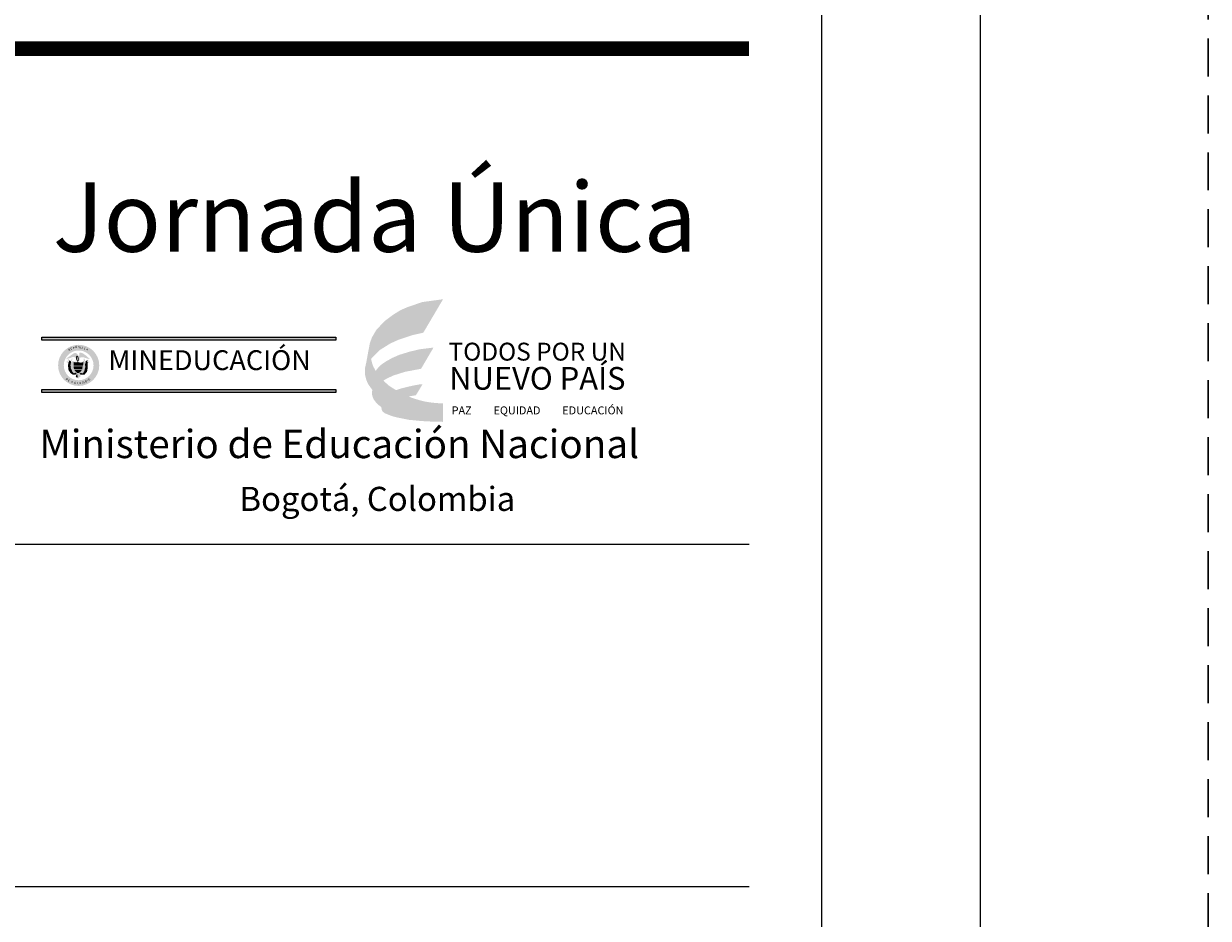
# Model space of a CAD drawing. Units: metres. Extents: x 5367 to 5791, y 1404 to 1876.
# Drawn here: x 5434 to 5442, y 1587 to 1593 of the extents above; entities that cross this region are included whole.
import ezdxf
from ezdxf.enums import TextEntityAlignment as Align

# ---------------------------------------------------------------- set-up
doc = ezdxf.new("R2010")
doc.units = ezdxf.units.M
doc.header["$MEASUREMENT"] = 0
doc.linetypes.add('HIDDEN', pattern=[0.375, 0.25, -0.125])
doc.layers.get('0').update_dxf_attribs({"color": 2, "lineweight": 30, "plot": 0})
doc.layers.add('AR_ROTULO', color=7, linetype='Continuous')
doc.styles.add('ARIAL', font='arial.ttf')
doc.styles.add('ROTULO1', font='arialbd.ttf')

msp = doc.modelspace()

# ---------------------------------------------------------------- hatches: boundary and pattern name
at = {"layer": 'AR_ROTULO', "true_color": 0xfed308}
h = msp.add_hatch(color=40, dxfattribs=at)
h.dxf.hatch_style = 1
h.paths.add_polyline_path([(5436.6406, 1591.2702), (5436.5047, 1591.2515), (5436.4128, 1591.2205), (5436.266, 1590.9757), (5436.3082, 1590.9998), (5436.3565, 1591.0205), (5436.4223, 1591.0416), (5436.4723, 1591.0525), (5436.5182, 1591.0626)])
at = {"layer": 'AR_ROTULO', "true_color": 0xf8b818}
h = msp.add_hatch(color=40, dxfattribs=at)
h.dxf.hatch_style = 1
h.paths.add_polyline_path([(5436.4128, 1591.2205), (5436.3625, 1591.1993), (5436.3112, 1591.1674), (5436.2599, 1591.1288), (5436.2038, 1591.0716), (5436.1729, 1591.0195), (5436.1593, 1590.9815), (5436.1468, 1590.9168), (5436.1351, 1590.8519), (5436.1531, 1590.8773), (5436.1936, 1590.9227), (5436.2225, 1590.9486), (5436.266, 1590.9757)])
at = {"layer": 'AR_ROTULO'}
h = msp.add_hatch(color=256, dxfattribs=at)
h.dxf.hatch_style = 1
h.paths.add_polyline_path([(5435.9362, 1591.0008), (5435.9362, 1591.0214), (5434.002, 1591.0214), (5434.002, 1591.0008)])
at = {"layer": 'AR_ROTULO', "true_color": 0xf6981c}
h = msp.add_hatch(color=30, dxfattribs=at)
h.dxf.hatch_style = 1
h.paths.add_polyline_path([(5436.437, 1591.0335), (5436.5106, 1591.0497), (5436.5182, 1591.0626), (5436.4723, 1591.0525), (5436.4223, 1591.0416), (5436.3565, 1591.0205), (5436.3082, 1590.9998), (5436.266, 1590.9757), (5436.2225, 1590.9486), (5436.1936, 1590.9227), (5436.1531, 1590.8773), (5436.1351, 1590.8519), (5436.1272, 1590.8181), (5436.126, 1590.7916), (5436.1284, 1590.7681), (5436.1365, 1590.7372), (5436.1477, 1590.7115), (5436.173, 1590.6766), (5436.1752, 1590.6748), (5436.175, 1590.6812), (5436.1756, 1590.6861), (5436.1748, 1590.6868), (5436.1652, 1590.6985), (5436.1501, 1590.7283), (5436.1386, 1590.7705), (5436.138, 1590.8163), (5436.1507, 1590.8514), (5436.1716, 1590.8837), (5436.2226, 1590.9346), (5436.2947, 1590.9797), (5436.3485, 1591.0037)])
at = {"layer": 'AR_ROTULO', "true_color": 0x6f1100}
h = msp.add_hatch(color=26, dxfattribs=at)
h.dxf.hatch_style = 1
h.paths.add_polyline_path([(5434.108, 1590.8349, 1), (5434.3788, 1590.8349, 1)])
h.paths.add_polyline_path([(5434.3413, 1590.8349, -1), (5434.1455, 1590.8349, -1)], flags=16)
at = {"layer": 'AR_ROTULO'}
h = msp.add_hatch(color=33, dxfattribs=at)
h.dxf.hatch_style = 1
h.paths.add_polyline_path([(5434.3168, 1590.8764), (5434.2949, 1590.8967), (5434.2731, 1590.9124), (5434.2602, 1590.9179), (5434.2497, 1590.9179), (5434.247, 1590.9129), (5434.2475, 1590.9062), (5434.2484, 1590.9014), (5434.2454, 1590.8983), (5434.2395, 1590.8992), (5434.2363, 1590.908), (5434.2333, 1590.9108), (5434.2277, 1590.9147), (5434.222, 1590.9161), (5434.2159, 1590.9158), (5434.2092, 1590.9129), (5434.2045, 1590.9099), (5434.1988, 1590.9056), (5434.1881, 1590.8978), (5434.1822, 1590.8937), (5434.1749, 1590.8891), (5434.1695, 1590.8853), (5434.1656, 1590.8819), (5434.1626, 1590.8784), (5434.161, 1590.8753), (5434.1641, 1590.8737), (5434.1666, 1590.8783), (5434.1699, 1590.8789), (5434.1738, 1590.8798), (5434.1779, 1590.8809), (5434.184, 1590.8825), (5434.1892, 1590.8839), (5434.1951, 1590.8864), (5434.1992, 1590.8882), (5434.2043, 1590.8894), (5434.2084, 1590.89), (5434.2134, 1590.8892), (5434.2176, 1590.888), (5434.2204, 1590.8866), (5434.2238, 1590.8844), (5434.2267, 1590.8768), (5434.2263, 1590.8738), (5434.2254, 1590.8713), (5434.2211, 1590.869), (5434.2265, 1590.8685), (5434.2334, 1590.8685), (5434.2406, 1590.8684), (5434.2495, 1590.8688), (5434.2534, 1590.8686), (5434.2514, 1590.8695), (5434.2503, 1590.8705), (5434.2496, 1590.8716), (5434.249, 1590.8777), (5434.249, 1590.8826), (5434.2491, 1590.884), (5434.2529, 1590.8854), (5434.2576, 1590.8874), (5434.2632, 1590.8884), (5434.2676, 1590.8886), (5434.2752, 1590.8878), (5434.2821, 1590.8857), (5434.2909, 1590.8828), (5434.2998, 1590.8798), (5434.3109, 1590.8774)])
at = {"layer": 'AR_ROTULO', "true_color": 0x1c3c6d}
h = msp.add_hatch(color=156, dxfattribs=at)
h.dxf.hatch_style = 1
h.paths.add_polyline_path([(5436.3848, 1590.914), (5436.3517, 1590.9037), (5436.305, 1590.8833), (5436.2657, 1590.861), (5436.2343, 1590.8397), (5436.2138, 1590.8193), (5436.2023, 1590.8054), (5436.197, 1590.7985), (5436.1885, 1590.782), (5436.1818, 1590.7629), (5436.1793, 1590.7469), (5436.1788, 1590.7246), (5436.1769, 1590.7051), (5436.1764, 1590.6942), (5436.175, 1590.6812), (5436.1752, 1590.6748), (5436.1861, 1590.6917), (5436.1993, 1590.7082), (5436.2107, 1590.7201), (5436.2311, 1590.7347), (5436.2611, 1590.7525), (5436.2814, 1590.7625), (5436.2963, 1590.7685)])
at = {"layer": 'AR_ROTULO', "true_color": 0x0a4d91}
h = msp.add_hatch(color=154, dxfattribs=at)
h.dxf.hatch_style = 1
h.paths.add_polyline_path([(5436.5778, 1590.9522), (5436.4855, 1590.9404), (5436.4179, 1590.9243), (5436.3848, 1590.914), (5436.2963, 1590.7685), (5436.3112, 1590.7745), (5436.3627, 1590.7922), (5436.4297, 1590.8072), (5436.4794, 1590.8169), (5436.4999, 1590.8192)])
at = {"layer": 'AR_ROTULO', "true_color": 0xf0c4c3}
h = msp.add_hatch(color=254, dxfattribs=at)
h.dxf.hatch_style = 1
h.paths.add_polyline_path([(5434.1735, 1590.8579), (5434.1727, 1590.8613), (5434.1683, 1590.862), (5434.1655, 1590.8612), (5434.1645, 1590.8588), (5434.1655, 1590.8559), (5434.1689, 1590.8537), (5434.1741, 1590.8537), (5434.1765, 1590.8532), (5434.1769, 1590.8551), (5434.1773, 1590.8563)])
h.paths.add_polyline_path([(5434.1804, 1590.8735), (5434.1736, 1590.8745), (5434.1707, 1590.872), (5434.171, 1590.8685), (5434.1728, 1590.8665), (5434.177, 1590.8655), (5434.1813, 1590.8659), (5434.1885, 1590.8648), (5434.1811, 1590.8691)])
h.paths.add_polyline_path([(5434.3083, 1590.8711), (5434.307, 1590.8723), (5434.3041, 1590.8723), (5434.3023, 1590.8714), (5434.3012, 1590.869), (5434.3016, 1590.8654), (5434.3043, 1590.8657), (5434.3079, 1590.8663), (5434.3076, 1590.8681)])
h.paths.add_polyline_path([(5434.3149, 1590.8576), (5434.3126, 1590.8603), (5434.3063, 1590.86), (5434.3047, 1590.8576), (5434.3048, 1590.8551), (5434.3041, 1590.8531), (5434.3037, 1590.8508), (5434.3097, 1590.8536), (5434.3128, 1590.8558)])
at = {"layer": 'AR_ROTULO', "true_color": 0xefc917}
h = msp.add_hatch(color=40, dxfattribs=at)
h.dxf.hatch_style = 1
h.paths.add_polyline_path([(5434.192, 1590.8269), (5434.1893, 1590.8347), (5434.1909, 1590.8447), (5434.1932, 1590.8543), (5434.1937, 1590.8604), (5434.1885, 1590.8648), (5434.1813, 1590.8659), (5434.1788, 1590.8603), (5434.1769, 1590.8551), (5434.1752, 1590.8473), (5434.1731, 1590.8348), (5434.1743, 1590.8232), (5434.1752, 1590.8107), (5434.1785, 1590.8011), (5434.1882, 1590.7865), (5434.1986, 1590.7772), (5434.2037, 1590.7747), (5434.2177, 1590.7742), (5434.2218, 1590.7743), (5434.2274, 1590.7766), (5434.229, 1590.7789), (5434.2294, 1590.7795), (5434.2215, 1590.7875), (5434.218, 1590.7844), (5434.2176, 1590.7849), (5434.2159, 1590.7836), (5434.212, 1590.7822), (5434.2082, 1590.7848), (5434.2035, 1590.7903), (5434.2011, 1590.795), (5434.1982, 1590.8035), (5434.1958, 1590.8068), (5434.1917, 1590.8168)])
at = {"layer": 'AR_ROTULO', "true_color": 0x005299}
h = msp.add_hatch(color=154, dxfattribs=at)
h.dxf.hatch_style = 1
h.paths.add_polyline_path([(5434.2027, 1590.8141), (5434.2012, 1590.8201), (5434.199, 1590.8303), (5434.1992, 1590.8374), (5434.1999, 1590.8454), (5434.1993, 1590.8562), (5434.1937, 1590.8604), (5434.1932, 1590.8543), (5434.1909, 1590.8447), (5434.1893, 1590.8347), (5434.192, 1590.8269), (5434.1917, 1590.8168), (5434.1958, 1590.8068), (5434.1982, 1590.8035), (5434.2011, 1590.795), (5434.2035, 1590.7903), (5434.2082, 1590.7848), (5434.212, 1590.7822), (5434.2159, 1590.7836), (5434.2176, 1590.7849), (5434.2113, 1590.7936), (5434.206, 1590.8062)])
h.paths.add_polyline_path([(5434.2854, 1590.8184), (5434.2874, 1590.825), (5434.2858, 1590.8344), (5434.2855, 1590.8404), (5434.2867, 1590.8472), (5434.2893, 1590.8527), (5434.2887, 1590.8609), (5434.2803, 1590.8569), (5434.2805, 1590.8479), (5434.2802, 1590.8401), (5434.2806, 1590.8331), (5434.2788, 1590.8249), (5434.2756, 1590.8092), (5434.2685, 1590.7975), (5434.2616, 1590.7843), (5434.2655, 1590.7828), (5434.2696, 1590.782), (5434.2724, 1590.7837), (5434.2753, 1590.7889), (5434.2771, 1590.792), (5434.2813, 1590.7988), (5434.2826, 1590.808), (5434.2846, 1590.8143)])
h.paths.add_polyline_path([(5434.2433, 1590.7572), (5434.2432, 1590.7607), (5434.2436, 1590.7693), (5434.2438, 1590.7746), (5434.2356, 1590.7751), (5434.2357, 1590.7674), (5434.236, 1590.7629), (5434.2361, 1590.7595), (5434.2356, 1590.7566), (5434.2348, 1590.7545), (5434.235, 1590.7521), (5434.2363, 1590.7496), (5434.2384, 1590.7489), (5434.2434, 1590.7494), (5434.2452, 1590.7509), (5434.2451, 1590.7538)])
at = {"layer": 'AR_ROTULO', "true_color": 0xb19036}
h = msp.add_hatch(color=55, dxfattribs=at)
h.dxf.hatch_style = 1
h.paths.add_polyline_path([(5434.2827, 1590.8728), (5434.2824, 1590.8752), (5434.2833, 1590.879), (5434.2805, 1590.8787), (5434.2767, 1590.8779), (5434.2751, 1590.8755), (5434.2756, 1590.8703), (5434.2779, 1590.868), (5434.2767, 1590.8644), (5434.2715, 1590.8607), (5434.2682, 1590.8586), (5434.2638, 1590.8561), (5434.2529, 1590.8558), (5434.2452, 1590.8571), (5434.2414, 1590.8617), (5434.2407, 1590.8606), (5434.2397, 1590.8599), (5434.2382, 1590.8594), (5434.2369, 1590.8595), (5434.2363, 1590.8598), (5434.2303, 1590.8581), (5434.2214, 1590.8584), (5434.2127, 1590.8601), (5434.2062, 1590.8618), (5434.2002, 1590.8649), (5434.1999, 1590.8692), (5434.201, 1590.875), (5434.2029, 1590.876), (5434.2008, 1590.8802), (5434.1973, 1590.8785), (5434.1965, 1590.8735), (5434.1947, 1590.8703), (5434.1955, 1590.8649), (5434.1947, 1590.8633), (5434.201, 1590.8603), (5434.2039, 1590.8566), (5434.2038, 1590.8534), (5434.2044, 1590.8485), (5434.2048, 1590.8369), (5434.2048, 1590.8298), (5434.2058, 1590.8176), (5434.2088, 1590.8093), (5434.2188, 1590.7903), (5434.2294, 1590.7795), (5434.2356, 1590.7751), (5434.2438, 1590.7746), (5434.2481, 1590.779), (5434.2545, 1590.7847), (5434.2614, 1590.7918), (5434.2683, 1590.8025), (5434.2738, 1590.8196), (5434.2763, 1590.8323), (5434.2762, 1590.8483), (5434.2767, 1590.8533), (5434.277, 1590.8569), (5434.2792, 1590.859), (5434.282, 1590.8617), (5434.2844, 1590.8666), (5434.2845, 1590.8695)])
h.paths.add_polyline_path([(5434.2736, 1590.8589), (5434.2733, 1590.8418), (5434.2721, 1590.8323), (5434.2469, 1590.8319), (5434.2106, 1590.8319), (5434.2099, 1590.8409), (5434.21, 1590.8522), (5434.2102, 1590.8569), (5434.2169, 1590.8554), (5434.2249, 1590.8544), (5434.2339, 1590.856), (5434.2393, 1590.8582), (5434.2433, 1590.855), (5434.2507, 1590.8528), (5434.2657, 1590.8532), (5434.2728, 1590.859)], flags=16)
h.paths.add_polyline_path([(5434.2698, 1590.8292), (5434.2661, 1590.8079), (5434.2157, 1590.8082), (5434.2096, 1590.8204), (5434.2097, 1590.8294)], flags=16)
h.paths.add_polyline_path([(5434.2638, 1590.8044), (5434.2585, 1590.7964), (5434.2509, 1590.7884), (5434.2454, 1590.7857), (5434.2381, 1590.7841), (5434.2322, 1590.7862), (5434.223, 1590.7943), (5434.2162, 1590.8035)], flags=16)
at = {"layer": 'AR_ROTULO', "true_color": 0xb25024}
h = msp.add_hatch(color=34, dxfattribs=at)
h.dxf.hatch_style = 1
h.paths.add_polyline_path([(5434.2088, 1590.8093), (5434.2058, 1590.8176), (5434.2048, 1590.8298), (5434.2048, 1590.8369), (5434.2044, 1590.8485), (5434.2038, 1590.8534), (5434.2038, 1590.8561), (5434.1993, 1590.8562), (5434.1999, 1590.8454), (5434.1992, 1590.8374), (5434.199, 1590.8303), (5434.2012, 1590.8201), (5434.2027, 1590.8141), (5434.206, 1590.8062), (5434.2113, 1590.7936), (5434.218, 1590.7844), (5434.2215, 1590.7875), (5434.2188, 1590.7903)])
h.paths.add_polyline_path([(5434.2756, 1590.8092), (5434.2788, 1590.8249), (5434.2806, 1590.8331), (5434.2802, 1590.8401), (5434.2805, 1590.8479), (5434.2803, 1590.8569), (5434.277, 1590.8569), (5434.2767, 1590.8533), (5434.2762, 1590.8483), (5434.2763, 1590.8323), (5434.2738, 1590.8196), (5434.2683, 1590.8025), (5434.2614, 1590.7918), (5434.2579, 1590.7882), (5434.2585, 1590.7862), (5434.2616, 1590.7843), (5434.2685, 1590.7975)])
h.paths.add_polyline_path([(5434.2536, 1590.7704), (5434.2517, 1590.7737), (5434.2477, 1590.7785), (5434.2438, 1590.7746), (5434.2436, 1590.7693), (5434.2432, 1590.7607), (5434.2433, 1590.7572), (5434.2455, 1590.7556), (5434.2489, 1590.7559), (5434.2516, 1590.7579), (5434.2535, 1590.7606), (5434.2558, 1590.7642)])
at = {"layer": 'AR_ROTULO', "true_color": 0x2277c3}
h = msp.add_hatch(color=152, dxfattribs=at)
h.dxf.hatch_style = 1
h.paths.add_polyline_path([(5434.2469, 1590.8319), (5434.2721, 1590.8323), (5434.2733, 1590.8418), (5434.2736, 1590.8589), (5434.2728, 1590.859), (5434.2657, 1590.8532), (5434.2507, 1590.8528), (5434.2433, 1590.855), (5434.2393, 1590.8582), (5434.2339, 1590.856), (5434.2249, 1590.8544), (5434.2169, 1590.8554), (5434.2102, 1590.8569), (5434.21, 1590.8522), (5434.2099, 1590.8409), (5434.2106, 1590.8319)])
at = {"layer": 'AR_ROTULO', "true_color": 0xe6cb8c}
h = msp.add_hatch(color=31, dxfattribs=at)
h.dxf.hatch_style = 1
h.paths.add_polyline_path([(5434.2619, 1590.8404), (5434.2633, 1590.8428), (5434.2642, 1590.8454), (5434.2647, 1590.8491), (5434.2616, 1590.8515), (5434.2597, 1590.8488), (5434.2571, 1590.8475), (5434.2522, 1590.8475), (5434.2501, 1590.847), (5434.2492, 1590.8446), (5434.2486, 1590.8428), (5434.2465, 1590.8409), (5434.2451, 1590.839), (5434.2435, 1590.8373), (5434.2449, 1590.836), (5434.2479, 1590.8359), (5434.2524, 1590.8363), (5434.2554, 1590.8369), (5434.2592, 1590.8384)])
h.paths.add_polyline_path([(5434.2344, 1590.843), (5434.2274, 1590.8455), (5434.2241, 1590.8477), (5434.2209, 1590.8487), (5434.2176, 1590.8495), (5434.2148, 1590.8502), (5434.2143, 1590.8483), (5434.2133, 1590.8457), (5434.2138, 1590.8419), (5434.2148, 1590.8395), (5434.2178, 1590.8388), (5434.222, 1590.8383), (5434.2248, 1590.8379), (5434.2275, 1590.8373), (5434.2294, 1590.8373), (5434.2315, 1590.8379), (5434.233, 1590.839)])
at = {"layer": 'AR_ROTULO', "true_color": 0x139b48}
h = msp.add_hatch(color=114, dxfattribs=at)
h.dxf.hatch_style = 1
edge = h.paths.add_edge_path()
edge.add_ellipse((5434.2351, 1590.8796), major_axis=(0.0033, -0.0201), ratio=0.403997, start_angle=299.56477, end_angle=412.82919)
edge.add_line((5434.2436, 1590.8685), (5434.2406, 1590.8684))
edge.add_line((5434.2406, 1590.8684), (5434.2389, 1590.8684))
edge.add_ellipse((5434.2351, 1590.8796), major_axis=(0.0028, -0.0127), ratio=0.222005, start_angle=328.61035, end_angle=385.44426, ccw=False)
edge.add_line((5434.2361, 1590.8685), (5434.2334, 1590.8685))
edge.add_line((5434.2334, 1590.8685), (5434.2297, 1590.8685))
edge = h.paths.add_edge_path()
edge.add_ellipse((5434.2351, 1590.8796), major_axis=(0.0028, -0.0127), ratio=0.222005, start_angle=25.44426, end_angle=328.61035, ccw=False)
edge.add_line((5434.2389, 1590.8684), (5434.2406, 1590.8684))
edge.add_line((5434.2406, 1590.8684), (5434.2436, 1590.8685))
edge.add_ellipse((5434.2351, 1590.8796), major_axis=(0.0033, -0.0201), ratio=0.403997, start_angle=52.82919, end_angle=299.56477)
edge.add_line((5434.2297, 1590.8685), (5434.2334, 1590.8685))
edge.add_line((5434.2334, 1590.8685), (5434.2361, 1590.8685))
at = {"layer": 'AR_ROTULO', "true_color": 0xe6cb8c}
h = msp.add_hatch(color=31, dxfattribs=at)
h.dxf.hatch_style = 1
h.paths.add_polyline_path([(5434.2443, 1590.8485), (5434.2434, 1590.8519), (5434.242, 1590.8534), (5434.2381, 1590.8539), (5434.2353, 1590.8526), (5434.2361, 1590.851), (5434.2361, 1590.8477), (5434.2362, 1590.8445), (5434.2371, 1590.8417), (5434.2417, 1590.8415), (5434.2438, 1590.8445)])
at = {"layer": 'AR_ROTULO', "true_color": 0xefc917}
h = msp.add_hatch(color=40, dxfattribs=at)
h.dxf.hatch_style = 1
h.paths.add_polyline_path([(5434.3018, 1590.8136), (5434.3028, 1590.8232), (5434.3028, 1590.8335), (5434.3026, 1590.84), (5434.3032, 1590.8485), (5434.3041, 1590.8531), (5434.3026, 1590.8539), (5434.3011, 1590.8579), (5434.3013, 1590.8629), (5434.3016, 1590.8654), (5434.3012, 1590.869), (5434.2983, 1590.8687), (5434.2936, 1590.8654), (5434.2887, 1590.8609), (5434.2893, 1590.8527), (5434.2867, 1590.8472), (5434.2855, 1590.8404), (5434.2858, 1590.8344), (5434.2874, 1590.825), (5434.2854, 1590.8184), (5434.2846, 1590.8143), (5434.2826, 1590.808), (5434.2813, 1590.7988), (5434.2771, 1590.792), (5434.2753, 1590.7889), (5434.2724, 1590.7837), (5434.2696, 1590.782), (5434.2655, 1590.7828), (5434.2616, 1590.7843), (5434.2585, 1590.7862), (5434.2579, 1590.7882), (5434.2545, 1590.7847), (5434.2492, 1590.7799), (5434.2521, 1590.7766), (5434.2561, 1590.7738), (5434.2669, 1590.7728), (5434.2786, 1590.7732), (5434.2832, 1590.775), (5434.2849, 1590.7762), (5434.2877, 1590.781), (5434.2917, 1590.7867), (5434.2971, 1590.7921), (5434.2995, 1590.7985)])
at = {"layer": 'AR_ROTULO', "true_color": 0xf9b71a}
h = msp.add_hatch(color=40, dxfattribs=at)
h.dxf.hatch_style = 1
h.paths.add_polyline_path([(5436.1836, 1590.8238), (5436.176, 1590.8417), (5436.1702, 1590.8634), (5436.167, 1590.8766), (5436.1507, 1590.8514), (5436.138, 1590.8163), (5436.1386, 1590.7705), (5436.1501, 1590.7283), (5436.1652, 1590.6985), (5436.1748, 1590.6868), (5436.1756, 1590.6861), (5436.1764, 1590.6942), (5436.1769, 1590.7051), (5436.1788, 1590.7246), (5436.1793, 1590.7469), (5436.1818, 1590.7629), (5436.1885, 1590.782), (5436.197, 1590.7985)])
at = {"layer": 'AR_ROTULO', "true_color": 0xa7b3b8}
h = msp.add_hatch(color=253, dxfattribs=at)
h.dxf.hatch_style = 1
h.paths.add_polyline_path([(5434.2097, 1590.8294), (5434.2096, 1590.8204), (5434.2157, 1590.8082), (5434.2661, 1590.8079), (5434.2698, 1590.8292)])
at = {"layer": 'AR_ROTULO', "true_color": 0x759f61}
h = msp.add_hatch(color=75, dxfattribs=at)
h.dxf.hatch_style = 1
h.paths.add_polyline_path([(5434.2387, 1590.7922), (5434.2419, 1590.7924), (5434.2446, 1590.7926), (5434.2478, 1590.792), (5434.2482, 1590.7908), (5434.2493, 1590.7876), (5434.2509, 1590.7884), (5434.2576, 1590.7954), (5434.2529, 1590.7952), (5434.2507, 1590.7934), (5434.2495, 1590.7934), (5434.248, 1590.795), (5434.2467, 1590.7956), (5434.2452, 1590.7954), (5434.2433, 1590.7952), (5434.2413, 1590.7948), (5434.2396, 1590.7953), (5434.2384, 1590.7952), (5434.2367, 1590.7946), (5434.2347, 1590.7942), (5434.2329, 1590.7943), (5434.2316, 1590.7946), (5434.2295, 1590.7952), (5434.2282, 1590.7963), (5434.2264, 1590.7977), (5434.224, 1590.7997), (5434.2224, 1590.8007), (5434.2214, 1590.8036), (5434.2162, 1590.8035), (5434.223, 1590.7943), (5434.2309, 1590.7873), (5434.2322, 1590.7888), (5434.2331, 1590.7896), (5434.2343, 1590.7898), (5434.2354, 1590.7902), (5434.2364, 1590.7912), (5434.2373, 1590.7917)])
at = {"layer": 'AR_ROTULO', "true_color": 0x1f89ca}
h = msp.add_hatch(color=142, dxfattribs=at)
h.dxf.hatch_style = 1
h.paths.add_polyline_path([(5434.2638, 1590.8044), (5434.2214, 1590.8036), (5434.2224, 1590.8007), (5434.224, 1590.7997), (5434.2264, 1590.7977), (5434.2282, 1590.7963), (5434.2295, 1590.7952), (5434.2316, 1590.7946), (5434.2329, 1590.7943), (5434.2347, 1590.7942), (5434.2367, 1590.7946), (5434.2384, 1590.7952), (5434.2396, 1590.7953), (5434.2413, 1590.7948), (5434.2433, 1590.7952), (5434.2452, 1590.7954), (5434.2467, 1590.7956), (5434.248, 1590.795), (5434.2495, 1590.7934), (5434.2507, 1590.7934), (5434.2529, 1590.7952), (5434.2576, 1590.7954), (5434.2585, 1590.7964)])
h.paths.add_polyline_path([(5434.2482, 1590.7908), (5434.2478, 1590.792), (5434.2446, 1590.7926), (5434.2419, 1590.7924), (5434.2387, 1590.7922), (5434.2373, 1590.7917), (5434.2364, 1590.7912), (5434.2354, 1590.7902), (5434.2343, 1590.7898), (5434.2331, 1590.7896), (5434.2322, 1590.7888), (5434.2309, 1590.7873), (5434.2322, 1590.7862), (5434.2381, 1590.7841), (5434.2454, 1590.7857), (5434.2493, 1590.7876)])
at = {"layer": 'AR_ROTULO', "true_color": 0xefc917}
h = msp.add_hatch(color=40, dxfattribs=at)
h.dxf.hatch_style = 1
h.paths.add_polyline_path([(5434.2357, 1590.7674), (5434.2356, 1590.7751), (5434.2325, 1590.7773), (5434.2312, 1590.7782), (5434.2302, 1590.7751), (5434.2295, 1590.7727), (5434.2274, 1590.7701), (5434.2257, 1590.7673), (5434.2246, 1590.7654), (5434.2244, 1590.7628), (5434.226, 1590.7599), (5434.228, 1590.7588), (5434.2289, 1590.7564), (5434.2312, 1590.7544), (5434.2349, 1590.7533), (5434.2348, 1590.7545), (5434.2356, 1590.7566), (5434.2361, 1590.7595), (5434.236, 1590.7629)])
at = {"layer": 'AR_ROTULO', "true_color": 0xc6261d}
h = msp.add_hatch(color=22, dxfattribs=at)
h.dxf.hatch_style = 1
h.paths.add_polyline_path([(5434.2464, 1590.8209), (5434.2462, 1590.8233), (5434.2453, 1590.8269), (5434.2429, 1590.8278), (5434.238, 1590.8273), (5434.2347, 1590.8266), (5434.2324, 1590.8244), (5434.2322, 1590.8221), (5434.2327, 1590.8177), (5434.2335, 1590.8159), (5434.2347, 1590.8142), (5434.2376, 1590.8136), (5434.2396, 1590.8138), (5434.2398, 1590.8098), (5434.2411, 1590.8099), (5434.241, 1590.8144), (5434.2427, 1590.8145), (5434.2448, 1590.8128), (5434.2457, 1590.8119), (5434.2474, 1590.8116), (5434.2478, 1590.8136), (5434.2475, 1590.8158), (5434.2465, 1590.818)])
at = {"layer": 'AR_ROTULO', "true_color": 0x10284e}
h = msp.add_hatch(color=158, dxfattribs=at)
h.dxf.hatch_style = 1
h.paths.add_polyline_path([(5436.2654, 1590.7455), (5436.3132, 1590.7681), (5436.3901, 1590.7924), (5436.496, 1590.8125), (5436.4999, 1590.8192), (5436.4794, 1590.8169), (5436.4297, 1590.8072), (5436.3627, 1590.7922), (5436.3112, 1590.7745), (5436.2814, 1590.7625), (5436.2611, 1590.7525), (5436.2311, 1590.7347), (5436.2107, 1590.7201), (5436.1993, 1590.7082), (5436.1861, 1590.6917), (5436.1752, 1590.6748), (5436.1741, 1590.6651), (5436.1728, 1590.6556), (5436.1738, 1590.641), (5436.1769, 1590.6297), (5436.1843, 1590.6111), (5436.2024, 1590.5873), (5436.2147, 1590.5753), (5436.2348, 1590.56), (5436.2349, 1590.5644), (5436.2153, 1590.5796), (5436.2036, 1590.5946), (5436.1897, 1590.6163), (5436.184, 1590.6319), (5436.181, 1590.6506), (5436.1844, 1590.6684), (5436.1962, 1590.6892), (5436.2123, 1590.7071), (5436.241, 1590.7299)])
at = {"layer": 'AR_ROTULO', "true_color": 0x1c3c6d}
h = msp.add_hatch(color=156, dxfattribs=at)
h.dxf.hatch_style = 1
h.paths.add_polyline_path([(5436.2554, 1590.6329), (5436.2453, 1590.6383), (5436.2318, 1590.6495), (5436.2193, 1590.6656), (5436.2114, 1590.6762), (5436.2041, 1590.6878), (5436.2008, 1590.6943), (5436.1962, 1590.6892), (5436.1844, 1590.6684), (5436.181, 1590.6506), (5436.184, 1590.6319), (5436.1897, 1590.6163), (5436.2036, 1590.5946), (5436.2153, 1590.5796), (5436.2349, 1590.5644), (5436.2383, 1590.6105), (5436.2458, 1590.623)])
at = {"layer": 'AR_ROTULO', "true_color": 0xf8b818}
h = msp.add_hatch(color=40, dxfattribs=at)
h.dxf.hatch_style = 1
h.paths.add_polyline_path([(5436.3237, 1590.6763), (5436.3086, 1590.6856), (5436.2833, 1590.7027), (5436.2583, 1590.7245), (5436.2481, 1590.7344), (5436.241, 1590.7299), (5436.2123, 1590.7071), (5436.2008, 1590.6943), (5436.2041, 1590.6878), (5436.2114, 1590.6762), (5436.2193, 1590.6656), (5436.2318, 1590.6495), (5436.2453, 1590.6383), (5436.2554, 1590.6329), (5436.2729, 1590.646), (5436.2886, 1590.6539), (5436.3107, 1590.6646), (5436.3328, 1590.6722)])
at = {"layer": 'AR_ROTULO', "true_color": 0xa51e25}
h = msp.add_hatch(color=244, dxfattribs=at)
h.dxf.hatch_style = 1
h.paths.add_polyline_path([(5436.363, 1590.6824), (5436.3328, 1590.6722), (5436.3107, 1590.6646), (5436.2886, 1590.6539), (5436.2729, 1590.646), (5436.2554, 1590.6329), (5436.2458, 1590.623), (5436.2383, 1590.6105), (5436.2349, 1590.5644), (5436.2348, 1590.56), (5436.2398, 1590.5675), (5436.2461, 1590.5748), (5436.2579, 1590.5842), (5436.2816, 1590.597), (5436.3067, 1590.6066), (5436.3227, 1590.6114)])
at = {"layer": 'AR_ROTULO', "true_color": 0xda1e2f}
h = msp.add_hatch(color=242, dxfattribs=at)
h.dxf.hatch_style = 1
h.paths.add_polyline_path([(5436.5061, 1590.7111), (5436.4887, 1590.71), (5436.441, 1590.7013), (5436.3985, 1590.6914), (5436.363, 1590.6824), (5436.3227, 1590.6114), (5436.3388, 1590.6162), (5436.3857, 1590.6269), (5436.4228, 1590.6351), (5436.4632, 1590.6403)])
at = {"layer": 'AR_ROTULO'}
h = msp.add_hatch(color=256, dxfattribs=at)
h.dxf.hatch_style = 1
h.paths.add_polyline_path([(5435.9362, 1590.6553), (5435.9362, 1590.6759), (5434.002, 1590.6759), (5434.002, 1590.6553)])
at = {"layer": 'AR_ROTULO', "true_color": 0x6b0b19}
h = msp.add_hatch(color=246, dxfattribs=at)
h.dxf.hatch_style = 1
h.paths.add_polyline_path([(5436.2524, 1590.5705), (5436.2567, 1590.5741), (5436.2686, 1590.5845), (5436.2819, 1590.5915), (5436.302, 1590.6003), (5436.3265, 1590.6088), (5436.3569, 1590.6172), (5436.3946, 1590.6261), (5436.4282, 1590.6326), (5436.446, 1590.6356), (5436.4634, 1590.6383), (5436.4632, 1590.6403), (5436.4228, 1590.6351), (5436.3857, 1590.6269), (5436.3388, 1590.6162), (5436.3067, 1590.6066), (5436.2816, 1590.597), (5436.2579, 1590.5842), (5436.2461, 1590.5748), (5436.2398, 1590.5675), (5436.2348, 1590.56), (5436.2354, 1590.5542), (5436.2362, 1590.5449), (5436.2397, 1590.5379), (5436.2434, 1590.5313), (5436.2556, 1590.5209), (5436.265, 1590.5168), (5436.2842, 1590.5088), (5436.263, 1590.5223), (5436.2499, 1590.5334), (5436.2446, 1590.542), (5436.2438, 1590.5509), (5436.2444, 1590.5563), (5436.248, 1590.5641)])
at = {"layer": 'AR_ROTULO', "true_color": 0xf8b818}
h = msp.add_hatch(color=40, dxfattribs=at)
h.dxf.hatch_style = 1
h.paths.add_polyline_path([(5436.5227, 1590.5963), (5436.4901, 1590.6046), (5436.4593, 1590.6136), (5436.4308, 1590.6233), (5436.4167, 1590.6304), (5436.3946, 1590.6261), (5436.3569, 1590.6172), (5436.3265, 1590.6088), (5436.302, 1590.6003), (5436.3186, 1590.5903), (5436.3433, 1590.5802), (5436.3766, 1590.5657), (5436.4117, 1590.555), (5436.4411, 1590.5473), (5436.4751, 1590.5401), (5436.489, 1590.5393)])
at = {"layer": 'AR_ROTULO', "true_color": 0xa61d27}
h = msp.add_hatch(color=244, dxfattribs=at)
h.dxf.hatch_style = 1
h.paths.add_polyline_path([(5436.3368, 1590.5307), (5436.3058, 1590.5424), (5436.2826, 1590.5523), (5436.2654, 1590.5633), (5436.2567, 1590.5741), (5436.2524, 1590.5705), (5436.248, 1590.5641), (5436.2444, 1590.5563), (5436.2438, 1590.5509), (5436.2446, 1590.542), (5436.2499, 1590.5334), (5436.263, 1590.5223), (5436.2842, 1590.5088), (5436.3019, 1590.5019), (5436.3325, 1590.4934), (5436.4231, 1590.4753), (5436.4419, 1590.5076), (5436.3869, 1590.518)])
at = {"layer": 'AR_ROTULO', "true_color": 0x1d3b6d}
h = msp.add_hatch(color=159, dxfattribs=at)
h.dxf.hatch_style = 1
h.paths.add_polyline_path([(5436.3433, 1590.5802), (5436.3186, 1590.5903), (5436.302, 1590.6003), (5436.2819, 1590.5915), (5436.2686, 1590.5845), (5436.2567, 1590.5741), (5436.2654, 1590.5633), (5436.2826, 1590.5523), (5436.3058, 1590.5424), (5436.3368, 1590.5307), (5436.3869, 1590.518), (5436.4419, 1590.5076), (5436.4576, 1590.5073), (5436.4751, 1590.5401), (5436.4411, 1590.5473), (5436.4117, 1590.555), (5436.3766, 1590.5657)])
at = {"layer": 'AR_ROTULO', "true_color": 0x0a4d93}
h = msp.add_hatch(color=154, dxfattribs=at)
h.dxf.hatch_style = 1
h.paths.add_polyline_path([(5436.6403, 1590.5263), (5436.6088, 1590.5265), (5436.5683, 1590.5302), (5436.526, 1590.5341), (5436.489, 1590.5393), (5436.4751, 1590.5401), (5436.4576, 1590.5073), (5436.4763, 1590.5057), (5436.5345, 1590.4995), (5436.6131, 1590.4942), (5436.641, 1590.4948)])
at = {"layer": 'AR_ROTULO', "true_color": 0xfed308}
h = msp.add_hatch(color=40, dxfattribs=at)
h.dxf.hatch_style = 1
h.paths.add_polyline_path([(5436.6405, 1590.5844), (5436.6048, 1590.5863), (5436.5714, 1590.5891), (5436.5227, 1590.5963), (5436.489, 1590.5393), (5436.526, 1590.5341), (5436.5683, 1590.5302), (5436.6088, 1590.5265), (5436.6403, 1590.5263)])
at = {"layer": 'AR_ROTULO', "true_color": 0xd91e2f}
h = msp.add_hatch(color=242, dxfattribs=at)
h.dxf.hatch_style = 1
h.paths.add_polyline_path([(5436.641, 1590.4948), (5436.6131, 1590.4942), (5436.5345, 1590.4995), (5436.4763, 1590.5057), (5436.4576, 1590.5073), (5436.4419, 1590.5076), (5436.4231, 1590.4753), (5436.4412, 1590.4742), (5436.4896, 1590.4694), (5436.5389, 1590.4659), (5436.5905, 1590.4646), (5436.6401, 1590.4632)])

# ---------------------------------------------------------------- linework, layer by layer
at = {"linetype": 'HIDDEN'}
msp.add_lwpolyline([(5366.6778, 1604.6118), (5441.675, 1604.6118), (5441.675, 1555.8618), (5366.6778, 1555.8618)], close=True, dxfattribs=at)
at = {"layer": 'AR_ROTULO'}
for points in [[(5368.1778, 1603.1118), (5440.175, 1603.1118), (5440.175, 1557.3618), (5368.1778, 1557.3618)], [(5369.2235, 1602.0661), (5439.1292, 1602.0661), (5439.1292, 1558.4075), (5369.2235, 1558.4075)], [(5434.002, 1591.0214), (5435.9362, 1591.0214), (5435.9362, 1591.0008), (5434.002, 1591.0008)], [(5434.002, 1590.6759), (5435.9362, 1590.6759), (5435.9362, 1590.6553), (5434.002, 1590.6553)]]:
    msp.add_lwpolyline(points, close=True, dxfattribs=at)
at = {"layer": 'AR_ROTULO', "const_width": 0.098, "flags": 128}
msp.add_lwpolyline([(5433.5721, 1592.9193), (5438.6535, 1592.9193)], dxfattribs=at)
at = {"layer": 'AR_ROTULO'}
for points in [[(5433.5721, 1589.6578), (5438.6535, 1589.6578)], [(5433.5721, 1587.4049), (5438.6535, 1587.4049)]]:
    msp.add_lwpolyline(points, dxfattribs=at)

# ---------------------------------------------------------------- texts
at = {"layer": 'AR_ROTULO', "style": 'ROTULO1'}
msp.add_text('Ministerio de Educación Nacional', height=0.18646, dxfattribs=at).set_placement((5433.9849, 1590.2245))
at = {"layer": 'AR_ROTULO', "style": 'ARIAL'}
msp.add_text('Bogotá, Colombia', height=0.158491, dxfattribs=at).set_placement((5436.2084, 1589.9358), align=Align.MIDDLE)
at = {"layer": 'AR_ROTULO', "color": 18, "true_color": 0x000000, "insert": (5434.0736, 1592.0398), "char_height": 0.4575, "attachment_point": 1}
msp.add_mtext_dynamic_manual_height_columns('{\\fGadugi|b0|i0|c0|p34;Jornada Única}', width=112.365679, gutter_width=1, heights=[2.6988], dxfattribs=at)
at = {"layer": 'AR_ROTULO', "char_height": 0.013725, "attachment_point": 1}
for s, insert, rotation in [('{\\fDokChampa|b0|i0|c0|p34;\\C0;R}', (5434.1725, 1590.9417), 26.72047), ('{\\fDokChampa|b0|i0|c0|p34;\\C0;E}', (5434.1871, 1590.949), 20.96808), ('{\\fDokChampa|b0|i0|c0|p34;\\C0;P}', (5434.2033, 1590.9545), 13.971), ('{\\fDokChampa|b0|i0|c0|p34;\\C0;Ú}', (5434.2199, 1590.9624), 4.95574), ('{\\fDokChampa|b0|i0|c0|p34;\\C0;B}', (5434.2388, 1590.9599), 358.60123), ('{\\fDokChampa|b0|i0|c0|p34;\\C0;L}', (5434.2552, 1590.9592), 354.12413), ('{\\fDokChampa|b0|i0|c0|p34;\\C0;I}', (5434.2685, 1590.9576), 354.12413), ('{\\fDokChampa|b0|i0|c0|p34;\\C0;C}', (5434.2796, 1590.9544), 342.57667), ('{\\fDokChampa|b0|i0|c0|p34;\\C0;A}', (5434.2979, 1590.9479), 330.3633), ('{\\fDokChampa|b0|i0|c0|p34;\\C0;D}', (5434.1644, 1590.7536), 323.5241), ('{\\fDokChampa|b0|i0|c0|p34;\\C0;E}', (5434.1783, 1590.7438), 326.17739), ('{\\fDokChampa|b0|i0|c0|p34;\\C0;C}', (5434.1971, 1590.7331), 349.3103), ('{\\fDokChampa|b0|i0|c0|p34;\\C0;O}', (5434.2154, 1590.7278), 349.3103), ('{\\fDokChampa|b0|i0|c0|p34;\\C0;L}', (5434.233, 1590.7251), 358.18453), ('{\\fDokChampa|b0|i0|c0|p34;\\C0;O}', (5434.2467, 1590.7257), 1.96871), ('{\\fDokChampa|b0|i0|c0|p34;\\C0;M}', (5434.2656, 1590.728), 11.05531), ('{\\fDokChampa|b0|i0|c0|p34;\\C0;B}', (5434.284, 1590.7324), 26.668), ('{\\fDokChampa|b0|i0|c0|p34;\\C0;I}', (5434.2973, 1590.7404), 36.0681), ('{\\fDokChampa|b0|i0|c0|p34;\\C0;A }', (5434.3037, 1590.7457), 35.33904)]:
    msp.add_mtext_dynamic_manual_height_columns(s, width=0.788361, gutter_width=1, heights=[0], dxfattribs=dict(at, insert=insert, rotation=rotation))
at = {"layer": 'AR_ROTULO', "attachment_point": 1}
for s, width, heights, insert, char_height in [('{\\fBitstream Vera Sans|b0|i0|c0|p34;MINEDUCACIÓN}', 11.169063, [2.6988], (5434.4389, 1590.9345), 0.130714), ('{\\fGadugi|b1|i0|c0|p34;\\C154;\\c9653514;TODOS POR UN }', 26.708787, [0], (5436.6769, 1590.984), 0.117643), ('{\\fGadugi|b1|i0|c0|p34;\\C154;\\c9653514;NUEVO PAÍS }', 26.708787, [0], (5436.6814, 1590.824), 0.149014), ('{\\fGadugi|b0|i0|c0|p34;\\C154;\\c9653514;PAZ         EQUIDAD         EDUCACIÓN}', 26.708787, [0], (5436.6972, 1590.5648), 0.052286)]:
    msp.add_mtext_dynamic_manual_height_columns(s, width=width, gutter_width=1, heights=heights, dxfattribs=dict(at, insert=insert, char_height=char_height))

doc.saveas('drawing.dxf')
